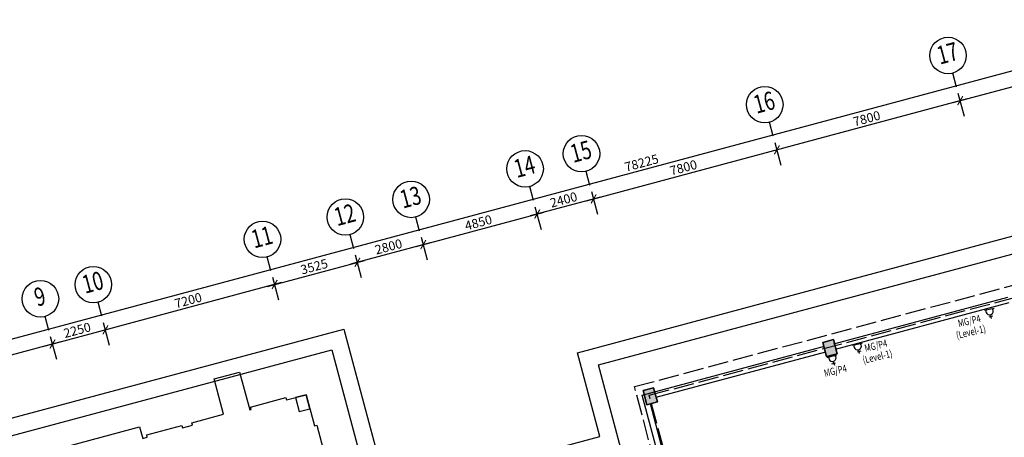
# Model space of a CAD drawing. Extents: x -25994 to 162796, y 0 to 114203.
# Drawn here: x 52332 to 92806, y 58426 to 75584 of the extents above; entities that cross this region are included whole.
import ezdxf
from ezdxf.enums import TextEntityAlignment as Align

# ---------------------------------------------------------------- set-up
doc = ezdxf.new("R2010")
doc.units = 0
doc.header["$LTSCALE"] = 1400
doc.header["$MEASUREMENT"] = 0
doc.linetypes.add('ACAD_ISO02W100', pattern=[15, 12, -3])
doc.linetypes.add('HIDDEN', pattern=[0.375, 0.25, -0.125])
doc.layers.add('AR-GTXT', color=7, linetype='Continuous')
doc.layers.add('power', color=4, linetype='Continuous')
doc.styles.add('ARIAL', font='ARIAL.TTF', dxfattribs={"height": 100})
doc.styles.add('ROMANS', font='romans.shx', dxfattribs={"width": 0.75})
doc.styles.add('TX3', font='romans.shx', dxfattribs={"width": 0.75})

# ---------------------------------------------------------------- blocks, each defined once
blk = doc.blocks.new('Vtxt')
at = {"layer": 'AR-GTXT'}
blk.add_line((0, 0), (0, 3.99), dxfattribs=at)
blk.add_circle((0, 8.99), 5, dxfattribs=at)
at = {"layer": 'AR-GTXT', "color": 3, "style": 'ARIAL', "width": 0.75}
blk.add_attdef('CIRID', text='', height=5, dxfattribs=at).set_placement((0, 8.99), align=Align.MIDDLE)
blk = doc.blocks.new('_ArchTick')
at = {"color": 0, "linetype": 'ByBlock', "const_width": 0.15}
blk.add_lwpolyline([(-0.5, -0.5), (0.5, 0.5)], dxfattribs=at)
blk = doc.blocks.new('13A')
at = {"layer": 'power', "color": 1}
for p, q in [((-105, 127), (44, 165)), ((-9, 63), (-51, 223))]:
    blk.add_line(p, q, dxfattribs=at)
at = {"layer": 'power', "color": 4}
blk.add_line((-149, -201), (246, -99), dxfattribs=at)
blk.add_arc((29, -85), 153, 348.4694, 220.537, dxfattribs=at)

msp = doc.modelspace()

# ---------------------------------------------------------------- linework, layer by layer
at = {"color": 9}
msp.add_line((39900, 59222, 8000), (116039, 79624, 8000), dxfattribs=at)
at = {"color": 8}
for p, q in [((90702, 72179, 8000), (98816, 74353, 8000)), ((91164, 71613, 8000), (90914, 72547, 8000)), ((91164, 71613, 8000), (90914, 72547, 8000)), ((91282, 72335, 8000), (83168, 70161, 8000)), ((83630, 69595, 8000), (83380, 70528, 8000)), ((83630, 69595, 8000), (83380, 70528, 8000)), ((75634, 68142, 8000), (83747, 70316, 8000)), ((75257, 61900, 8000), (103033, 69343, 8000)), ((76096, 67576, 8000), (75846, 68509, 8000)), ((76096, 67576, 8000), (75846, 68509, 8000)), ((76120, 61402, 8000), (103029, 68613, 8000)), ((76213, 68297, 8000), (73315, 67521, 8000)), ((68631, 66265, 8000), (73895, 67676, 8000)), ((73778, 66955, 8000), (73528, 67888, 8000)), ((73778, 66955, 8000), (73528, 67888, 8000)), ((69210, 66421, 8000), (65926, 65541, 8000)), ((69093, 65699, 8000), (68843, 66633, 8000)), ((69093, 65699, 8000), (68843, 66633, 8000)), ((62521, 64628, 8000), (66506, 65696, 8000)), ((66388, 64975, 8000), (66138, 65908, 8000)), ((66388, 64975, 8000), (66138, 65908, 8000)), ((63101, 64784, 8000), (55567, 62765, 8000)), ((62983, 64062, 8000), (62733, 64996, 8000)), ((62983, 64062, 8000), (62733, 64996, 8000)), ((85800, 62268, 8000), (92948, 64183, 8000)), ((85860, 62045, 8000), (93008, 63961, 8000)), ((38961, 55721, 8000), (65661, 62875, 8000)), ((53393, 62182, 8000), (56146, 62920, 8000)), ((56029, 62199, 8000), (55779, 63132, 8000)), ((56029, 62199, 8000), (55779, 63132, 8000)), ((65661, 62875, 8000), (67469, 56128, 8000)), ((53973, 62338, 8000), (46728, 60397, 8000)), ((53855, 61617, 8000), (53605, 62550, 8000)), ((53855, 61617, 8000), (53605, 62550, 8000)), ((39663, 55180, 8000), (65163, 62013, 8000)), ((65163, 62013, 8000), (66971, 55266, 8000)), ((77923, 60157, 8000), (85414, 62164, 8000)), ((78495, 60072, 8000), (85474, 61942, 8000)), ((76179, 58462, 8000), (75257, 61900, 8000)), ((77041, 57964, 8000), (76120, 61402, 8000)), ((79277, 55105, 8000), (77923, 60157, 8000)), ((79499, 55165, 8000), (78257, 59801, 8000)), ((67469, 56128, 8000), (76179, 58462, 8000))]:
    msp.add_line(p, q, dxfattribs=at)
at = {"color": 8, "linetype": 'ACAD_ISO02W100', "ltscale": 0.05}
for p, q in [((77602, 60506, 8000), (118438, 71448, 8000)), ((78214, 60152, 8000), (118445, 70932, 8000)), ((79001, 55283, 8000), (77602, 60506, 8000)), ((79612, 54937, 8000), (78214, 60152, 8000))]:
    msp.add_line(p, q, dxfattribs=at)
at = {"color": 8, "elevation": 8000}
for points in [[(85501, 61742), (85936, 61859), (85781, 62438), (85346, 62322)], [(85501, 61742), (85936, 61859), (85780, 62438), (85346, 62322)], [(85501, 61742), (85936, 61859), (85780, 62438), (85346, 62322)], [(85501, 61742), (85936, 61859), (85780, 62438), (85346, 62322)], [(78112, 59762), (78546, 59879), (78391, 60458), (77956, 60342)], [(78112, 59762), (78546, 59879), (78391, 60458), (77956, 60342)], [(78112, 59762), (78546, 59879), (78391, 60458), (77956, 60342)], [(78112, 59762), (78547, 59879), (78391, 60458), (77957, 60342)], [(63823, 59479), (64258, 59596), (64103, 60175), (63668, 60059)], [(63823, 59479), (64258, 59596), (64102, 60175), (63668, 60059)], [(63823, 59479), (64258, 59596), (64102, 60175), (63668, 60059)], [(63823, 59479), (64258, 59596), (64102, 60175), (63668, 60059)]]:
    msp.add_lwpolyline(points, close=True, dxfattribs=at)
for points in [[(85346, 62322), (85780, 62438), (85936, 61859), (85501, 61742), (85346, 62322)], [(85346, 62322), (85780, 62438), (85936, 61859), (85501, 61742), (85346, 62322)], [(54459, 58109), (57260, 58860), (57389, 58377), (57578, 58427), (57552, 58524), (59001, 58912), (59027, 58815), (59432, 58924), (59406, 59021), (60710, 59370), (60321, 60824), (61374, 61106), (61789, 59556), (61852, 59572), (61826, 59669), (63275, 60057), (63301, 59961), (64102, 60175), (64444, 58900), (64541, 58926), (64929, 57477)], [(77956, 60342), (78391, 60458), (78546, 59879), (78112, 59762), (77956, 60342)], [(77956, 60342), (78391, 60458), (78546, 59879), (78112, 59762), (77956, 60342)]]:
    msp.add_lwpolyline(points, dxfattribs=at)
at = {"color": 8}
for points in [[(85346, 62322, 8000), (85780, 62438, 8000), (85501, 61742, 8000), (85936, 61859, 8000)], [(77956, 60342, 8000), (78391, 60458, 8000), (78112, 59762, 8000), (78546, 59879, 8000)]]:
    msp.add_solid(points, dxfattribs=at)
at = {"layer": 'power', "color": 4}
msp.add_line((85526, 61711, 8000), (85923, 61809, 8000), dxfattribs=at)
at = {"layer": 'power', "color": 1}
for p, q in [((85777, 61546, 8000), (85820, 61386, 8000)), ((85720, 61444, 8000), (85870, 61481, 8000))]:
    msp.add_line(p, q, dxfattribs=at)
at = {"layer": 'power', "color": 4}
msp.add_arc((85738, 61694, 8000), 153, 167.8136, 39.8812, dxfattribs=at)

# ---------------------------------------------------------------- block references
at = {"color": 8, "xscale": 149.9999999999768, "yscale": 150, "zscale": 150, "rotation": 15.00000001817819}
for p, values in [((90843, 72811, 8000), {'CIRID': '17'}), ((83309, 70793, 8000), {'CIRID': '16'}), ((75775, 68774, 8000), {'CIRID': '15'}), ((73457, 68153, 8000), {'CIRID': '14'}), ((68772, 66897, 8000), {'CIRID': '13'}), ((66067, 66173, 8000), {'CIRID': '12'}), ((62662, 65260, 8000), {'CIRID': '11'}), ((55708, 63397, 8000), {'CIRID': '10'}), ((53534, 62814, 8000), {'CIRID': '9'})]:
    msp.add_blockref('Vtxt', p, dxfattribs=at).add_auto_attribs(values)
at = {"color": 8, "zscale": 300}
for p, xscale, yscale, rotation in [((90992, 72257, 8000), 300.0000000001559, 300.0000000000001, 15.00000002175864), ((90992, 72257, 8000), 300.000000000156, 299.9999999999998, -164.9999999782414), ((83458, 70238, 8000), 300.0000000001559, 300.0000000000001, 15.00000002175864), ((83458, 70238, 8000), 300.000000000156, 299.9999999999998, -164.9999999782414), ((75923, 68219, 8000), 300.0000000001559, 300.0000000000001, 15.00000002175864), ((75923, 68219, 8000), 300.000000000156, 299.9999999999998, -164.9999999782414), ((73605, 67598, 8000), 300.0000000001559, 300.0000000000001, 15.00000002175864), ((73605, 67598, 8000), 300.000000000156, 299.9999999999998, -164.9999999782414), ((68920, 66343, 8000), 300.0000000001559, 300.0000000000001, 15.00000002175864), ((68920, 66343, 8000), 300.000000000156, 299.9999999999998, -164.9999999782414), ((66216, 65618, 8000), 300.0000000001559, 300.0000000000001, 15.00000002175864), ((66216, 65618, 8000), 300.000000000156, 299.9999999999998, -164.9999999782414), ((62811, 64706, 8000), 300.0000000001559, 300.0000000000001, 15.00000002175864), ((62811, 64706, 8000), 300.000000000156, 299.9999999999998, -164.9999999782414), ((55856, 62842, 8000), 300.0000000001559, 300.0000000000001, 15.00000002175864), ((55856, 62842, 8000), 300.000000000156, 299.9999999999998, -164.9999999782414), ((53683, 62260, 8000), 300.0000000001559, 300.0000000000001, 15.00000002175864), ((53683, 62260, 8000), 300.000000000156, 299.9999999999998, -164.9999999782414)]:
    msp.add_blockref('_ArchTick', p, dxfattribs=dict(at, xscale=xscale, yscale=yscale, rotation=rotation))
at = {"layer": 'power', "color": 1, "linetype": 'HIDDEN', "rotation": 177.7217295909493}
for p in [(92227, 63527, 8000), (86802, 62089, 8000)]:
    msp.add_blockref('13A', p, dxfattribs=at)

# ---------------------------------------------------------------- texts
at = {"color": 8, "char_height": 375, "attachment_point": 5, "rotation": 15, "style": 'ROMANS'}
for s, insert in [('\\A1;7800', (87150, 71525, 8000)), ('\\A1;78225', (77895, 69701, 8000)), ('\\A1;7800', (79616, 69506, 8000)), ('\\A1;2400', (74690, 68186, 8000)), ('\\A1;4850', (71188, 67248, 8000)), ('\\A1;2800', (67494, 66258, 8000)), ('\\A1;3525', (64439, 65440, 8000)), ('\\A1;7200', (59259, 64052, 8000)), ('\\A1;2250', (54695, 62829, 8000))]:
    msp.add_mtext(s, dxfattribs=dict(at, insert=insert))
at = {"layer": 'power', "color": 1, "linetype": 'HIDDEN', "style": 'TX3', "width": 0.75}
for s, p in [('MG/P4', (90941, 62951, 8000)), ('(Level-1)', (90865, 62462, 8000)), ('MG/P4', (87100, 61934, 8000)), ('(Level-1)', (87024, 61445, 8000)), ('MG/P4', (85436, 60903, 8000))]:
    msp.add_text(s, height=300, rotation=13.599, dxfattribs=at).set_placement(p)

doc.saveas('drawing.dxf')
